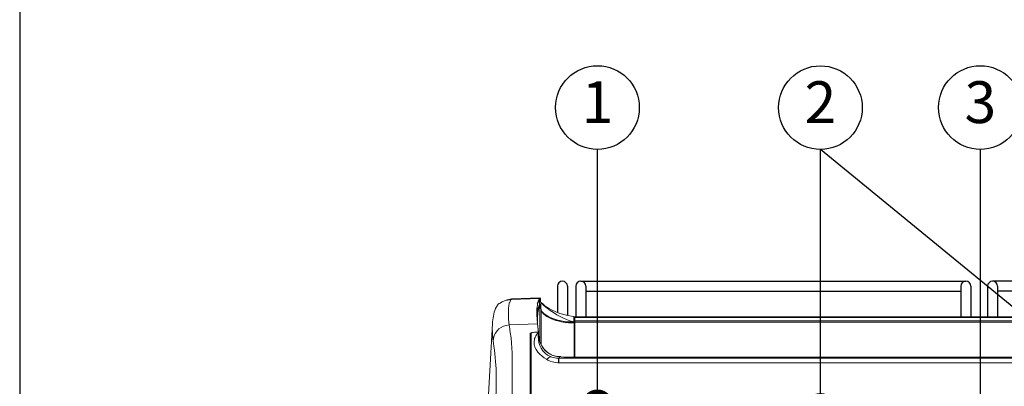
# Model space of a CAD drawing. Extents: x 230 to 4097, y 0 to 2754.
# Drawn here: x 230 to 818, y 1270 to 1489 of the extents above; entities that cross this region are included whole.
import ezdxf
from ezdxf.enums import TextEntityAlignment as Align

# ---------------------------------------------------------------- set-up
doc = ezdxf.new("R2010")
doc.units = 0
doc.layers.get('0').update_dxf_attribs({"linetype": 'CONTINUOUS'})
doc.layers.add('SUNPOU', color=7, linetype='CONTINUOUS')
doc.layers.add('WAKU', color=7, linetype='CONTINUOUS')
doc.styles.get("Standard").update_dxf_attribs({"font": 'romans.shx', "bigfont": 'extfont.shx'})
doc.dimstyles.get("Standard").update_dxf_attribs({"dimscale": 10, "dimtxt": 2, "dimasz": 3, "dimexe": 1, "dimexo": 1, "dimgap": 0.6, "dimtad": 3, "dimdec": 0, "dimzin": 0, "dimdsep": 46, "dimtxsty": 'STANDARD', "dimblk1": 'OPEN', "dimblk2": 'OPEN', "dimsah": 1, "dimcen": 1.5, "dimadec": 0, "dimazin": 0, "dimtfac": 1, "dimtdec": 0, "dimtmove": 0, "dimatfit": 0, "dimldrblk": 'DOTSMALL', "dimfxl": 1, "dimtvp": 1, "dimtolj": 1, "dimtzin": 0, "dimarcsym": 0})

# ---------------------------------------------------------------- blocks, each defined once
blk = doc.blocks.new('_DotSmall')
at = {"color": 0, "linetype": 'ByBlock', "const_width": 0.5}
blk.add_lwpolyline([(-0.0625, 0, 1), (0.0625, 0, 1)], format="xyb", close=True, dxfattribs=at)
blk = doc.blocks.new('_OPEN')
at = {"color": 0, "linetype": 'ByBlock'}
for p, q in [((-1, 0.167), (0, 0)), ((0, 0), (-1, -0.167)), ((0, 0), (-1, 0))]:
    blk.add_line(p, q, dxfattribs=at)

msp = doc.modelspace()

# ---------------------------------------------------------------- linework, layer by layer
at = {"color": 2}
for p, q in [((551.19, 1329.38), (551.19, 1313.7)), ((557.19, 1329.38), (557.19, 1311.95)), ((562.19, 1329.38), (562.19, 1311.02)), ((565.19, 1332.38), (795.19, 1332.38)), ((568.19, 1329.38), (568.19, 1311.02)), ((792.19, 1329.38), (792.19, 1311.02)), ((798.19, 1329.38), (798.19, 1311.02)), ((808.19, 1329.38), (808.19, 1311.02)), ((1041.19, 1332.38), (811.19, 1332.38)), ((814.19, 1329.38), (814.19, 1311.02)), ((568.19, 1326.38), (792.19, 1326.38)), ((1038.19, 1326.38), (814.19, 1326.38))]:
    msp.add_line(p, q, dxfattribs=at)
at = {"color": 2, "lineweight": 15}
for points in [[(515.75, 1318.63), (515.74, 1318.62)], [(540.44, 1322.06), (523.6, 1321.47)], [(540.76, 1317.96), (540.32, 1317.96)], [(540.46, 1322.09), (540.48, 1322.12), (540.5, 1322.15), (540.51, 1322.19), (540.54, 1322.22), (540.56, 1322.25), (540.58, 1322.28), (540.6, 1322.31), (540.62, 1322.33), (540.66, 1322.35), (540.68, 1322.36)], [(540.56, 1318.45), (540.56, 1321.96)], [(540.58, 1321.98), (540.61, 1322.05), (540.69, 1322.15), (540.76, 1322.23), (540.83, 1322.26), (540.85, 1322.26), (540.91, 1322.23)], [(541.17, 1320.69), (541.12, 1321.24), (541.08, 1321.62), (541.03, 1321.9), (540.97, 1322.13), (540.88, 1322.3), (540.74, 1322.37), (540.73, 1322.37)], [(540.77, 1296.15), (540.77, 1317.95)], [(541.05, 1318.29), (541.05, 1318.31), (541.04, 1318.36), (541.03, 1318.41), (541, 1318.51), (540.99, 1318.55), (540.97, 1318.6), (540.96, 1318.66), (540.93, 1318.7), (540.89, 1318.74), (540.85, 1318.76)], [(540.91, 1322.23), (540.96, 1322.14), (540.99, 1322.03), (541.02, 1321.9), (541.05, 1321.77), (541.07, 1321.66)], [(541.13, 1321.21), (541.11, 1321.4)], [(541.17, 1320.69), (541.14, 1321.11)], [(541.24, 1319.38), (541.17, 1320.69)], [(541.25, 1319.37), (541.25, 1317.96)], [(539.08, 1309.3), (538.95, 1312.59), (538.95, 1314.59), (538.98, 1315.52), (539.02, 1316.4)], [(541.45, 1294.53), (541.45, 1315.22)], [(512.42, 1307.16), (509.2, 1250.58)], [(539.27, 1306.84), (522.43, 1306.25)], [(539.26, 1306.91), (539.16, 1308.12)], [(539.28, 1306.72), (539.45, 1305.04)], [(558.59, 1308.76), (561.06, 1308.04)], [(558.83, 1307.63), (559.49, 1307.61), (560.1, 1307.6), (560.41, 1307.6), (561.01, 1307.61)], [(561.01, 1307.76), (561.01, 1311.4)], [(561.2, 1308.29), (561.2, 1307.61)], [(561.31, 1286.97), (561.31, 1307.52)], [(561.32, 1306.95), (561.47, 1306.95), (561.49, 1306.96), (561.53, 1306.96)], [(561.53, 1311.03), (561.53, 1286.97)], [(534.97, 1214.75), (534.97, 1301.31)], [(535.47, 1301.36), (535.47, 1215.17)], [(538.96, 1301.92), (538.48, 1301.91)], [(539.65, 1303.43), (539.45, 1305.04)], [(539.75, 1302.66), (539.64, 1303.43)], [(539.65, 1301.75), (539.72, 1301.86)], [(539.97, 1301.85), (539.96, 1301.87), (539.96, 1301.88), (539.95, 1301.89), (539.94, 1301.9), (539.93, 1301.91), (539.91, 1301.92), (539.9, 1301.92), (539.89, 1301.92), (539.87, 1301.92), (539.86, 1301.92)], [(539.95, 1300.43), (539.94, 1301.38)], [(539.96, 1301.54), (539.96, 1301.85)], [(539.99, 1300), (539.96, 1301.39)], [(539.96, 1300.99), (539.96, 1301.29)], [(561.52, 1305.31), (561.31, 1305.3)], [(523.88, 1294.85), (523.8, 1295.87), (523.76, 1296.35)], [(537.85, 1298.72), (537.62, 1298.12), (537.51, 1297.79), (537.47, 1297.64)], [(552.01, 1286.42), (552.82, 1287.32)], [(552.01, 1283.65), (552.01, 1286.42)]]:
    msp.add_lwpolyline(points, dxfattribs=at)
at = {"color": 2, "lineweight": 9}
for points in [[(522.99, 1321.71), (522.1, 1321.55)], [(523.91, 1321.79), (522.99, 1321.71)], [(540.72, 1322.37), (523.91, 1321.79)], [(539.14, 1316.29), (539.19, 1317.14), (539.26, 1317.93)], [(539.26, 1317.93), (539.34, 1318.69)], [(539.91, 1320.35), (540.06, 1320.82)], [(540.16, 1317.54), (539.97, 1317.01)], [(541.04, 1318.27), (540.58, 1318.27)], [(541.79, 1319.53), (541.24, 1319.38)], [(539.11, 1310.89), (539.18, 1312.08)], [(539.53, 1315.07), (539.66, 1315.78), (539.81, 1316.42)], [(539.37, 1306.92), (539.28, 1308.02), (539.2, 1309.19)], [(539.29, 1309.73), (539.27, 1308.18)], [(560.32, 1308.03), (558.89, 1308.05)], [(559.96, 1307.5), (561.01, 1307.51)], [(560.32, 1308.03), (561.02, 1308.04)], [(561.01, 1307.51), (561.31, 1307.52)], [(561.52, 1308.69), (561.2, 1308.72)], [(1044.8, 1311.02), (561.52, 1311.02)], [(539.27, 1301.93), (539.08, 1301.93)], [(539.75, 1303.43), (539.49, 1305.59)], [(539.75, 1303.43), (539.89, 1302.38)], [(539.95, 1300.99), (539.97, 1301.54)], [(552.82, 1287.32), (552.31, 1287.34)], [(552.87, 1287.32), (553.34, 1287.32)], [(1045.92, 1286.97), (560.4, 1286.97)]]:
    msp.add_lwpolyline(points, dxfattribs=at)
at = {"color": 2, "lineweight": 5}
for points in [[(540.46, 1322.09), (540.59, 1321.98)], [(539.27, 1306.84), (539.38, 1306.73)], [(1044.8, 1310.76), (561.53, 1310.76)], [(1044.8, 1308.71), (561.53, 1308.71)], [(561.53, 1308), (1044.8, 1308)], [(539.27, 1301.2), (539.59, 1301.65)], [(539.96, 1301.61), (539.96, 1301.68), (539.95, 1301.72), (539.95, 1301.76), (539.93, 1301.79), (539.92, 1301.79), (539.89, 1301.81), (539.85, 1301.82), (539.81, 1301.81), (539.77, 1301.81), (539.73, 1301.79)], [(552.02, 1283.65), (551.83, 1283.65)], [(1032.38, 1283.65), (639.81, 1283.65), (631.03, 1283.66), (595.91, 1283.65), (573.97, 1283.65), (562.99, 1283.67), (552.02, 1283.65)], [(553.33, 1287.32), (552.81, 1287.32)]]:
    msp.add_lwpolyline(points, dxfattribs=at)
at = {"color": 2}
for centre in [(554.19, 1329.38), (565.19, 1329.38), (795.19, 1329.38), (811.19, 1329.38)]:
    msp.add_arc(centre, 3, 0, 180, dxfattribs=at)
at = {"color": 2, "lineweight": 15}
for points, knots in [([(515.75, 1318.62), (515.75, 1318.62), (514.8, 1317.07), (514.8, 1317.07), (513.34, 1314.33), (512.78, 1311.18), (512.49, 1308.13), (512.49, 1308.13), (512.42, 1307.2), (512.42, 1307.2)], [0, 0, 0, 0, 1, 1, 1, 2, 2, 2, 3, 3, 3, 3]), ([(522.16, 1317.63), (522.16, 1317.63), (522.03, 1316.04), (522.03, 1316.04), (521.88, 1313.28), (522, 1310.58), (522.25, 1307.82), (522.25, 1307.82), (522.42, 1306.25), (522.42, 1306.25)], [0, 0, 0, 0, 1, 1, 1, 2, 2, 2, 3, 3, 3, 3]), ([(523.92, 1321.79), (523.92, 1321.79), (523.88, 1321.78), (523.88, 1321.78), (523.75, 1321.74), (523.7, 1321.61), (523.62, 1321.52), (523.62, 1321.52), (523.6, 1321.47), (523.6, 1321.47)], [0, 0, 0, 0, 1, 1, 1, 2, 2, 2, 3, 3, 3, 3]), ([(539.21, 1318.79), (539.21, 1318.79), (539.25, 1319.05), (539.25, 1319.05), (539.36, 1319.89), (539.49, 1319.33), (539.71, 1320.15), (539.71, 1320.15), (539.79, 1320.46), (539.79, 1320.46)], [0, 0, 0, 0, 1, 1, 1, 2, 2, 2, 3, 3, 3, 3]), ([(539.34, 1318.68), (539.34, 1318.68), (539.37, 1318.95), (539.37, 1318.95), (539.47, 1319.81), (539.62, 1319.2), (539.82, 1320.05), (539.82, 1320.05), (539.91, 1320.34), (539.91, 1320.34)], [0, 0, 0, 0, 1, 1, 1, 2, 2, 2, 3, 3, 3, 3]), ([(539.79, 1320.46), (539.79, 1320.46), (539.83, 1320.59), (539.83, 1320.59), (539.95, 1321.01), (540.15, 1321.53), (540.36, 1321.91), (540.36, 1321.91), (540.45, 1322.06), (540.45, 1322.06)], [0, 0, 0, 0, 1, 1, 1, 2, 2, 2, 3, 3, 3, 3]), ([(540.06, 1320.82), (540.06, 1320.82), (540.09, 1320.9), (540.09, 1320.9), (540.2, 1321.23), (540.32, 1321.55), (540.5, 1321.85), (540.5, 1321.85), (540.56, 1321.96), (540.56, 1321.96)], [0, 0, 0, 0, 1, 1, 1, 2, 2, 2, 3, 3, 3, 3]), ([(540.56, 1318.45), (540.56, 1318.45), (540.52, 1318.39), (540.52, 1318.39), (540.44, 1318.21), (540.35, 1318.04), (540.27, 1317.86), (540.27, 1317.86), (540.24, 1317.79), (540.24, 1317.79), (540.24, 1317.79), (540.23, 1317.76), (540.23, 1317.76), (540.22, 1317.7), (540.18, 1317.63), (540.16, 1317.57), (540.16, 1317.57), (540.15, 1317.54), (540.15, 1317.54)], [0, 0, 0, 0, 1, 1, 1, 2, 2, 2, 3, 3, 3, 4, 4, 4, 5, 5, 5, 6, 6, 6, 6]), ([(540.37, 1317.15), (540.37, 1317.15), (540.38, 1317.17), (540.38, 1317.17), (540.38, 1317.17), (540.39, 1317.18), (540.39, 1317.18), (540.39, 1317.18), (540.39, 1317.2), (540.39, 1317.2), (540.39, 1317.2), (540.4, 1317.21), (540.4, 1317.21), (540.4, 1317.21), (540.4, 1317.22), (540.4, 1317.22), (540.4, 1317.22), (540.41, 1317.24), (540.41, 1317.24), (540.41, 1317.24), (540.41, 1317.25), (540.41, 1317.25), (540.41, 1317.25), (540.42, 1317.26), (540.42, 1317.26), (540.42, 1317.26), (540.43, 1317.28), (540.43, 1317.28), (540.43, 1317.28), (540.43, 1317.29), (540.43, 1317.29), (540.43, 1317.29), (540.44, 1317.31), (540.44, 1317.31), (540.46, 1317.35), (540.46, 1317.39), (540.49, 1317.43), (540.49, 1317.43), (540.5, 1317.44), (540.5, 1317.44), (540.5, 1317.44), (540.52, 1317.5), (540.52, 1317.5), (540.58, 1317.63), (540.66, 1317.79), (540.73, 1317.91), (540.73, 1317.91), (540.76, 1317.96), (540.76, 1317.96)], [0, 0, 0, 0, 1, 1, 1, 2, 2, 2, 3, 3, 3, 4, 4, 4, 5, 5, 5, 6, 6, 6, 7, 7, 7, 8, 8, 8, 9, 9, 9, 10, 10, 10, 11, 11, 11, 12, 12, 12, 13, 13, 13, 14, 14, 14, 15, 15, 15, 16, 16, 16, 16]), ([(540.81, 1318.76), (540.81, 1318.76), (540.79, 1318.76), (540.79, 1318.76), (540.71, 1318.73), (540.67, 1318.66), (540.63, 1318.59), (540.63, 1318.59), (540.62, 1318.57), (540.62, 1318.57)], [0, 0, 0, 0, 1, 1, 1, 2, 2, 2, 3, 3, 3, 3]), ([(541.07, 1321.66), (541.07, 1321.66), (541.08, 1321.64), (541.08, 1321.64), (541.08, 1321.58), (541.1, 1321.49), (541.1, 1321.42), (541.1, 1321.42), (541.1, 1321.4), (541.1, 1321.4)], [0, 0, 0, 0, 1, 1, 1, 2, 2, 2, 3, 3, 3, 3]), ([(541.17, 1320.69), (541.17, 1320.69), (541.17, 1320.66), (541.17, 1320.66), (541.2, 1320.28), (541.21, 1319.89), (541.24, 1319.51), (541.24, 1319.51), (541.24, 1319.37), (541.24, 1319.37)], [0, 0, 0, 0, 1, 1, 1, 2, 2, 2, 3, 3, 3, 3]), ([(541.24, 1319.37), (541.24, 1319.37), (541.24, 1319.32), (541.24, 1319.32), (541.26, 1319.17), (541.29, 1319.07), (541.34, 1318.92), (541.34, 1318.92), (541.35, 1318.87), (541.35, 1318.87)], [0, 0, 0, 0, 1, 1, 1, 2, 2, 2, 3, 3, 3, 3]), ([(541.35, 1318.87), (541.35, 1318.87), (542, 1319.18), (542, 1319.18), (545.29, 1315.37), (551.93, 1311.43), (556.61, 1309.49), (556.61, 1309.49), (558.59, 1308.76), (558.59, 1308.76)], [0, 0, 0, 0, 1, 1, 1, 2, 2, 2, 3, 3, 3, 3]), ([(539.06, 1313.42), (539.06, 1313.42), (539.06, 1313.6), (539.06, 1313.6), (539.07, 1314.4), (539.08, 1315.2), (539.12, 1316.01), (539.12, 1316.01), (539.14, 1316.3), (539.14, 1316.3)], [0, 0, 0, 0, 1, 1, 1, 2, 2, 2, 3, 3, 3, 3]), ([(539.19, 1309.19), (539.19, 1309.19), (539.18, 1309.47), (539.18, 1309.47), (539.11, 1310.64), (539.07, 1311.82), (539.06, 1312.99), (539.06, 1312.99), (539.06, 1313.41), (539.06, 1313.41)], [0, 0, 0, 0, 1, 1, 1, 2, 2, 2, 3, 3, 3, 3]), ([(539.52, 1315.07), (539.52, 1315.07), (539.51, 1314.99), (539.51, 1314.99), (539.35, 1314.12), (539.27, 1313.26), (539.2, 1312.38), (539.2, 1312.38), (539.18, 1312.08), (539.18, 1312.08)], [0, 0, 0, 0, 1, 1, 1, 2, 2, 2, 3, 3, 3, 3]), ([(539.97, 1317.01), (539.97, 1317.01), (539.96, 1316.98), (539.96, 1316.98), (539.94, 1316.9), (539.91, 1316.83), (539.89, 1316.75), (539.89, 1316.75), (539.88, 1316.73), (539.88, 1316.73), (539.88, 1316.73), (539.87, 1316.7), (539.87, 1316.7), (539.85, 1316.6), (539.83, 1316.55), (539.81, 1316.46), (539.81, 1316.46), (539.8, 1316.43), (539.8, 1316.43)], [0, 0, 0, 0, 1, 1, 1, 2, 2, 2, 3, 3, 3, 4, 4, 4, 5, 5, 5, 6, 6, 6, 6]), ([(539.81, 1315.08), (539.81, 1315.08), (539.84, 1315.24), (539.84, 1315.24), (539.84, 1315.24), (539.88, 1315.39), (539.88, 1315.39), (539.88, 1315.39), (539.91, 1315.55), (539.91, 1315.55), (539.91, 1315.55), (539.94, 1315.71), (539.94, 1315.71), (539.94, 1315.71), (539.98, 1315.86), (539.98, 1315.86), (539.98, 1315.86), (540.02, 1316.02), (540.02, 1316.02), (540.02, 1316.02), (540.04, 1316.11), (540.04, 1316.11), (540.1, 1316.34), (540.17, 1316.58), (540.25, 1316.82), (540.25, 1316.82), (540.28, 1316.9), (540.28, 1316.9)], [0, 0, 0, 0, 1, 1, 1, 2, 2, 2, 3, 3, 3, 4, 4, 4, 5, 5, 5, 6, 6, 6, 7, 7, 7, 8, 8, 8, 9, 9, 9, 9]), ([(540.29, 1316.93), (540.29, 1316.93), (540.29, 1316.96), (540.29, 1316.96), (540.31, 1316.98), (540.36, 1317.08), (540.36, 1317.11), (540.36, 1317.11), (540.37, 1317.12), (540.37, 1317.12)], [0, 0, 0, 0, 1, 1, 1, 2, 2, 2, 3, 3, 3, 3]), ([(541.5, 1314.86), (541.5, 1314.86), (541.56, 1314.77), (541.56, 1314.77), (541.68, 1314.53), (541.87, 1314.3), (542.05, 1314.1), (542.05, 1314.1), (542.12, 1314.02), (542.12, 1314.02)], [0, 0, 0, 0, 1, 1, 1, 2, 2, 2, 3, 3, 3, 3]), ([(542.12, 1314.02), (542.12, 1314.02), (543.03, 1313.14), (543.03, 1313.14), (546.81, 1310.12), (552.33, 1308.58), (557.08, 1308.17), (557.08, 1308.17), (558.88, 1308.05), (558.88, 1308.05)], [0, 0, 0, 0, 1, 1, 1, 2, 2, 2, 3, 3, 3, 3]), ([(512.42, 1307.16), (512.42, 1307.16), (512.41, 1307.07), (512.41, 1307.07), (512.23, 1303.99), (512.38, 1300.91), (512.67, 1297.85), (512.67, 1297.85), (512.77, 1296.82), (512.77, 1296.82)], [0, 0, 0, 0, 1, 1, 1, 2, 2, 2, 3, 3, 3, 3]), ([(522.42, 1306.25), (522.42, 1306.25), (522.41, 1306.25), (522.41, 1306.25), (517.74, 1306.01), (513.95, 1302.86), (512.96, 1298.26), (512.96, 1298.26), (512.77, 1296.82), (512.77, 1296.82)], [0, 0, 0, 0, 1, 1, 1, 2, 2, 2, 3, 3, 3, 3]), ([(539.48, 1305.6), (539.48, 1305.6), (539.48, 1305.71), (539.48, 1305.71), (539.45, 1306.01), (539.42, 1306.31), (539.39, 1306.62), (539.39, 1306.62), (539.37, 1306.73), (539.37, 1306.73)], [0, 0, 0, 0, 1, 1, 1, 2, 2, 2, 3, 3, 3, 3]), ([(558.82, 1307.63), (558.82, 1307.63), (558.08, 1307.66), (558.08, 1307.66), (555.1, 1307.83), (552.12, 1308.37), (549.29, 1309.34), (549.29, 1309.34), (548.28, 1309.71), (548.28, 1309.71)], [0, 0, 0, 0, 1, 1, 1, 2, 2, 2, 3, 3, 3, 3]), ([(561.2, 1308.72), (561.2, 1308.72), (561.18, 1308.7), (561.18, 1308.7), (561.2, 1308.53), (561.21, 1308.51), (561.2, 1308.33), (561.2, 1308.33), (561.2, 1308.28), (561.2, 1308.28)], [0, 0, 0, 0, 1, 1, 1, 2, 2, 2, 3, 3, 3, 3]), ([(561.46, 1308.27), (561.46, 1308.27), (561.43, 1308.27), (561.43, 1308.27), (561.37, 1308.28), (561.3, 1308.28), (561.23, 1308.28), (561.23, 1308.28), (561.2, 1308.29), (561.2, 1308.29)], [0, 0, 0, 0, 1, 1, 1, 2, 2, 2, 3, 3, 3, 3]), ([(534.97, 1301.31), (534.97, 1301.31), (535.01, 1301.4), (535.01, 1301.4), (535.23, 1301.52), (535.77, 1301.6), (536.03, 1301.65), (536.03, 1301.65), (536.16, 1301.67), (536.16, 1301.67)], [0, 0, 0, 0, 1, 1, 1, 2, 2, 2, 3, 3, 3, 3]), ([(539.8, 1302.29), (539.8, 1302.29), (539.79, 1302.33), (539.79, 1302.33), (539.78, 1302.42), (539.77, 1302.53), (539.75, 1302.63), (539.75, 1302.63), (539.75, 1302.66), (539.75, 1302.66)], [0, 0, 0, 0, 1, 1, 1, 2, 2, 2, 3, 3, 3, 3]), ([(539.85, 1301.92), (539.85, 1301.92), (539.85, 1301.95), (539.85, 1301.95), (539.83, 1302.05), (539.82, 1302.15), (539.8, 1302.25), (539.8, 1302.25), (539.8, 1302.29), (539.8, 1302.29)], [0, 0, 0, 0, 1, 1, 1, 2, 2, 2, 3, 3, 3, 3]), ([(539.96, 1301.85), (539.96, 1301.85), (539.95, 1301.9), (539.95, 1301.9), (539.92, 1302.03), (539.92, 1302.19), (539.89, 1302.33), (539.89, 1302.33), (539.89, 1302.38), (539.89, 1302.38)], [0, 0, 0, 0, 1, 1, 1, 2, 2, 2, 3, 3, 3, 3]), ([(512.77, 1296.82), (512.77, 1296.82), (513.21, 1293.49), (513.21, 1293.49), (515.35, 1281.52), (514.42, 1269.32), (514.45, 1257.24), (514.45, 1257.24), (514.41, 1252.83), (514.41, 1252.83)], [0, 0, 0, 0, 1, 1, 1, 2, 2, 2, 3, 3, 3, 3]), ([(534.98, 1297.47), (534.98, 1297.47), (535.03, 1297.47), (535.03, 1297.47), (535.14, 1297.46), (535.33, 1297.46), (535.43, 1297.44), (535.43, 1297.44), (535.48, 1297.44), (535.48, 1297.44)], [0, 0, 0, 0, 1, 1, 1, 2, 2, 2, 3, 3, 3, 3])]:
    msp.add_open_spline(points, degree=3, knots=knots, dxfattribs=at)
msp.add_open_spline([(523.6, 1321.47), (520.47, 1321.37), (517.57, 1319.79), (515.77, 1318.63)], degree=3, dxfattribs=at)
at = {"color": 2, "lineweight": 9}
for points, knots in [([(522.1, 1321.55), (522.1, 1321.55), (521.26, 1321.33), (521.26, 1321.33), (519.03, 1320.63), (517.25, 1319.29), (515.89, 1318.83), (515.89, 1318.83), (515.81, 1318.71), (515.81, 1318.71)], [0, 0, 0, 0, 1, 1, 1, 2, 2, 2, 3, 3, 3, 3]), ([(523.59, 1321.47), (523.59, 1321.47), (523.53, 1321.39), (523.53, 1321.39), (523.37, 1321.14), (523.25, 1320.9), (523.13, 1320.63), (523.13, 1320.63), (523.09, 1320.53), (523.09, 1320.53), (523.09, 1320.53), (522.76, 1319.62), (522.76, 1319.62), (522.76, 1319.62), (522.4, 1319.48), (522.4, 1319.48), (522.4, 1319.48), (522.35, 1319.2), (522.35, 1319.2), (522.35, 1319.2), (522.15, 1317.63), (522.15, 1317.63)], [0, 0, 0, 0, 1, 1, 1, 2, 2, 2, 3, 3, 3, 4, 4, 4, 5, 5, 5, 6, 6, 6, 7, 7, 7, 7]), ([(540.77, 1317.99), (540.77, 1317.99), (540.79, 1318.02), (540.79, 1318.02), (540.84, 1318.11), (540.9, 1318.18), (540.97, 1318.25), (540.97, 1318.25), (541, 1318.27), (541, 1318.27)], [0, 0, 0, 0, 1, 1, 1, 2, 2, 2, 3, 3, 3, 3]), ([(541.03, 1318.27), (541.03, 1318.27), (541.04, 1318.27), (541.04, 1318.27), (541.18, 1318.22), (541.19, 1318.06), (541.22, 1317.93), (541.22, 1317.93), (541.23, 1317.89), (541.23, 1317.89), (541.23, 1317.89), (541.23, 1317.86), (541.23, 1317.86), (541.23, 1317.86), (541.24, 1317.84), (541.24, 1317.84), (541.24, 1317.84), (541.24, 1317.84), (541.24, 1317.84), (541.24, 1317.84), (541.24, 1317.8), (541.24, 1317.8), (541.24, 1317.8), (541.24, 1317.79), (541.24, 1317.79), (541.24, 1317.79), (541.25, 1317.77), (541.25, 1317.77), (541.25, 1317.77), (541.25, 1317.76), (541.25, 1317.76), (541.25, 1317.76), (541.25, 1317.74), (541.25, 1317.74), (541.25, 1317.74), (541.26, 1317.65), (541.26, 1317.65), (541.37, 1316.95), (541.4, 1316.18), (541.43, 1315.47), (541.43, 1315.47), (541.44, 1315.21), (541.44, 1315.21)], [0, 0, 0, 0, 1, 1, 1, 2, 2, 2, 3, 3, 3, 4, 4, 4, 5, 5, 5, 6, 6, 6, 7, 7, 7, 8, 8, 8, 9, 9, 9, 10, 10, 10, 11, 11, 11, 12, 12, 12, 13, 13, 13, 14, 14, 14, 14]), ([(539.28, 1309.72), (539.28, 1309.72), (539.29, 1309.91), (539.29, 1309.91), (539.32, 1310.71), (539.35, 1311.54), (539.43, 1312.32), (539.43, 1312.32), (539.46, 1312.61), (539.46, 1312.61), (539.46, 1312.61), (539.47, 1312.72), (539.47, 1312.72), (539.51, 1313.23), (539.59, 1313.76), (539.66, 1314.27), (539.66, 1314.27), (539.69, 1314.45), (539.69, 1314.45), (539.69, 1314.45), (539.71, 1314.56), (539.71, 1314.56), (539.71, 1314.56), (539.74, 1314.71), (539.74, 1314.71), (539.74, 1314.71), (539.76, 1314.87), (539.76, 1314.87), (539.76, 1314.87), (539.77, 1314.93), (539.77, 1314.93), (539.77, 1314.93), (539.81, 1315.09), (539.81, 1315.09)], [0, 0, 0, 0, 1, 1, 1, 2, 2, 2, 3, 3, 3, 4, 4, 4, 5, 5, 5, 6, 6, 6, 7, 7, 7, 8, 8, 8, 9, 9, 9, 10, 10, 10, 11, 11, 11, 11]), ([(541.44, 1315.21), (541.44, 1315.21), (541.86, 1314.09), (541.86, 1314.09), (544.84, 1310.02), (552.94, 1307.77), (557.85, 1307.56), (557.85, 1307.56), (559.95, 1307.49), (559.95, 1307.49)], [0, 0, 0, 0, 1, 1, 1, 2, 2, 2, 3, 3, 3, 3]), ([(522.42, 1306.25), (522.42, 1306.25), (522.42, 1306.25), (522.42, 1306.25), (522.74, 1303.27), (523.31, 1300.33), (523.65, 1297.35), (523.65, 1297.35), (523.75, 1296.35), (523.75, 1296.35)], [0, 0, 0, 0, 1, 1, 1, 2, 2, 2, 3, 3, 3, 3]), ([(523.88, 1294.85), (523.88, 1294.85), (524, 1293.12), (524, 1293.12), (524.53, 1281.73), (524.13, 1270.12), (524.1, 1258.7), (524.1, 1258.7), (524.06, 1254.69), (524.06, 1254.69)], [0, 0, 0, 0, 1, 1, 1, 2, 2, 2, 3, 3, 3, 3])]:
    msp.add_open_spline(points, degree=3, knots=knots, dxfattribs=at)
at = {"color": 2, "lineweight": 5}
for points, knots in [([(561.02, 1311.4), (561.02, 1311.4), (559.58, 1311.55), (559.58, 1311.55), (554.03, 1312.19), (546.29, 1315.02), (542.26, 1319), (542.26, 1319), (541.81, 1319.53), (541.81, 1319.53)], [0, 0, 0, 0, 1, 1, 1, 2, 2, 2, 3, 3, 3, 3]), ([(538.47, 1301.9), (538.47, 1301.9), (538.25, 1301.9), (538.25, 1301.9), (537.43, 1301.85), (536.47, 1301.78), (535.7, 1301.53), (535.7, 1301.53), (535.47, 1301.36), (535.47, 1301.36)], [0, 0, 0, 0, 1, 1, 1, 2, 2, 2, 3, 3, 3, 3]), ([(537.85, 1298.72), (537.85, 1298.72), (537.89, 1298.81), (537.89, 1298.81), (538, 1299.06), (538.11, 1299.31), (538.25, 1299.55), (538.25, 1299.55), (538.29, 1299.64), (538.29, 1299.64), (538.29, 1299.64), (538.39, 1299.8), (538.39, 1299.8), (538.63, 1300.22), (538.89, 1300.64), (539.17, 1301.04), (539.17, 1301.04), (539.27, 1301.2), (539.27, 1301.2)], [0, 0, 0, 0, 1, 1, 1, 2, 2, 2, 3, 3, 3, 4, 4, 4, 5, 5, 5, 6, 6, 6, 6]), ([(539.74, 1301.9), (539.74, 1301.9), (539.69, 1301.9), (539.69, 1301.9), (539.58, 1301.92), (539.47, 1301.92), (539.36, 1301.93), (539.36, 1301.93), (539.26, 1301.93), (539.26, 1301.93)], [0, 0, 0, 0, 1, 1, 1, 2, 2, 2, 3, 3, 3, 3]), ([(539.61, 1301.69), (539.61, 1301.69), (539.68, 1301.69), (539.68, 1301.69), (539.83, 1301.69), (539.88, 1301.64), (539.88, 1301.48), (539.88, 1301.48), (539.86, 1301.45), (539.86, 1301.45)], [0, 0, 0, 0, 1, 1, 1, 2, 2, 2, 3, 3, 3, 3]), ([(539.65, 1301.75), (539.65, 1301.75), (539.71, 1301.75), (539.71, 1301.75), (539.82, 1301.76), (539.92, 1301.67), (539.89, 1301.55), (539.89, 1301.55), (539.88, 1301.52), (539.88, 1301.52)], [0, 0, 0, 0, 1, 1, 1, 2, 2, 2, 3, 3, 3, 3]), ([(547.48, 1287.24), (547.48, 1287.24), (547.14, 1287.38), (547.14, 1287.38), (542.11, 1289.52), (539.67, 1294.3), (539.8, 1299.61), (539.8, 1299.61), (539.94, 1301.31), (539.94, 1301.31)], [0, 0, 0, 0, 1, 1, 1, 2, 2, 2, 3, 3, 3, 3]), ([(539.95, 1300.43), (539.95, 1300.43), (539.96, 1300.26), (539.96, 1300.26), (540.31, 1293.91), (544.4, 1288.57), (550.8, 1287.48), (550.8, 1287.48), (552.82, 1287.32), (552.82, 1287.32)], [0, 0, 0, 0, 1, 1, 1, 2, 2, 2, 3, 3, 3, 3]), ([(547.04, 1288.74), (547.04, 1288.74), (546.4, 1289.09), (546.4, 1289.09), (542.76, 1291.28), (540.51, 1295.13), (540.05, 1299.33), (540.05, 1299.33), (539.99, 1300), (539.99, 1300)], [0, 0, 0, 0, 1, 1, 1, 2, 2, 2, 3, 3, 3, 3]), ([(544.92, 1285.65), (544.92, 1285.65), (544.69, 1285.79), (544.69, 1285.79), (541.25, 1287.72), (537.02, 1291.87), (537.24, 1296.15), (537.24, 1296.15), (537.47, 1297.64), (537.47, 1297.64)], [0, 0, 0, 0, 1, 1, 1, 2, 2, 2, 3, 3, 3, 3]), ([(552.32, 1287.34), (552.32, 1287.34), (551.52, 1287.4), (551.52, 1287.4), (550.24, 1287.53), (548.89, 1287.88), (547.71, 1288.41), (547.71, 1288.41), (547.05, 1288.74), (547.05, 1288.74)], [0, 0, 0, 0, 1, 1, 1, 2, 2, 2, 3, 3, 3, 3]), ([(875.17, 1286.42), (875.17, 1286.42), (840.05, 1286.42), (840.05, 1286.42), (602.41, 1286.42), (508.76, 1286.44), (587.12, 1286.42), (587.12, 1286.42), (552.01, 1286.42), (552.01, 1286.42)], [0, 0, 0, 0, 1, 1, 1, 2, 2, 2, 3, 3, 3, 3]), ([(544.92, 1285.65), (544.92, 1285.65), (544.97, 1285.7), (544.97, 1285.7), (545.46, 1286.27), (546.4, 1287.16), (547.18, 1287.25), (547.18, 1287.25), (547.49, 1287.23), (547.49, 1287.23)], [0, 0, 0, 0, 1, 1, 1, 2, 2, 2, 3, 3, 3, 3]), ([(551.82, 1283.65), (551.82, 1283.65), (551.38, 1283.67), (551.38, 1283.67), (549.34, 1283.76), (547.37, 1284.36), (545.56, 1285.3), (545.56, 1285.3), (544.93, 1285.65), (544.93, 1285.65)], [0, 0, 0, 0, 1, 1, 1, 2, 2, 2, 3, 3, 3, 3]), ([(551.89, 1286.42), (551.89, 1286.42), (551.63, 1286.42), (551.63, 1286.42), (550.36, 1286.45), (549.1, 1286.68), (547.9, 1287.08), (547.9, 1287.08), (547.48, 1287.24), (547.48, 1287.24)], [0, 0, 0, 0, 1, 1, 1, 2, 2, 2, 3, 3, 3, 3]), ([(551.82, 1283.65), (551.82, 1283.65), (551.82, 1283.7), (551.82, 1283.7), (551.84, 1284.53), (551.87, 1285.31), (551.85, 1286.14), (551.85, 1286.14), (551.89, 1286.41), (551.89, 1286.41)], [0, 0, 0, 0, 1, 1, 1, 2, 2, 2, 3, 3, 3, 3]), ([(560.39, 1286.97), (560.39, 1286.97), (559.85, 1286.97), (559.85, 1286.97), (557.77, 1287), (555.61, 1286.96), (553.54, 1287.16), (553.54, 1287.16), (553.39, 1287.21), (553.39, 1287.21)], [0, 0, 0, 0, 1, 1, 1, 2, 2, 2, 3, 3, 3, 3])]:
    msp.add_open_spline(points, degree=3, knots=knots, dxfattribs=at)
at = {"layer": 'SUNPOU'}
for centre in [(575.14, 1436.14), (708.33, 1436.12), (803.87, 1436.14)]:
    msp.add_circle(centre, 25, dxfattribs=at)
at = {"layer": 'WAKU', "color": 6}
msp.add_line((230, 2753.5), (230, 0), dxfattribs=at)

# ---------------------------------------------------------------- texts
at = {"layer": 'SUNPOU'}
for s, p in [('1', (575.14, 1436.14)), ('2', (708.33, 1436.12)), ('3', (803.87, 1436.14))]:
    msp.add_text(s, height=25, dxfattribs=at).set_placement(p, align=Align.MIDDLE)

# ---------------------------------------------------------------- leaders
for points in [[(575.14, 1258.33), (575.14, 1411.14)], [(708.33, 1256.16), (708.33, 1411.12)], [(897.43, 1256.16), (708.33, 1411.12)], [(803.87, 1246.19), (803.87, 1411.14)]]:
    msp.add_leader(points, dimstyle='STANDARD', dxfattribs=at)

doc.saveas('drawing.dxf')
